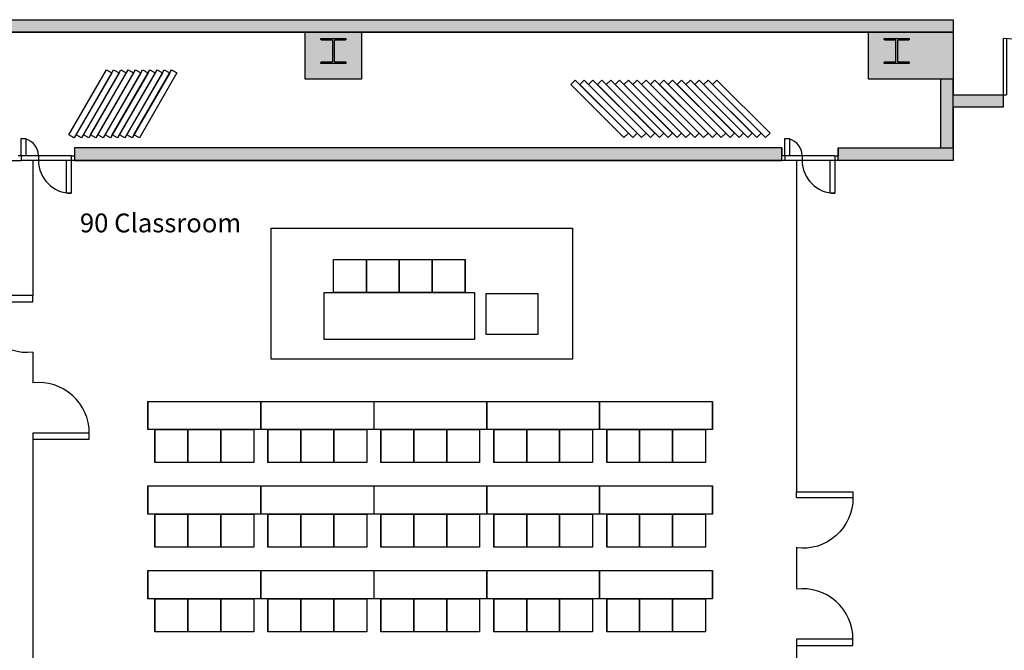
# Model space of a CAD drawing. Extents: x -12584 to -8243, y -3546 to -612.
# Drawn here: x -11062 to -10435, y -2103 to -1701 of the extents above; entities that cross this region are included whole.
import ezdxf

# ---------------------------------------------------------------- set-up
doc = ezdxf.new("R2010")
doc.units = 0
doc.header["$MEASUREMENT"] = 0
for name, color, linetype in [('214-A-DR', 3, 'Continuous'), ('214-A-WL-INT', 1, 'Continuous'), ('214-A-WL-SUB', 3, 'Continuous'), ('214-MWALL', 3, 'Continuous'), ('30-A-COL', 4, 'Continuous'), ('30-A-HATCH', 7, 'Continuous'), ('AIRWALL', 4, 'Continuous'), ('EL-01', 3, 'Continuous'), ('F-WL', 1, 'Continuous')]:
    doc.layers.add(name, color=color, linetype=linetype)

# ---------------------------------------------------------------- blocks, each defined once
blk = doc.blocks.new('CONCEN3$0$08PDSS02')
for p, q in [((0, 0.5), (0, 0)), ((0.03, 0.4991), (0.03, 0)), ((0.97, 0.4991), (0.97, 0)), ((1, 0.5), (1, 0)), ((0, 0), (0.03, 0)), ((0.97, 0), (1, 0))]:
    blk.add_line(p, q)
for centre, start, end in [((0, 0), 0, 90), ((1, 0), 90, 180)]:
    blk.add_arc(centre, 0.5, start, end)
blk = doc.blocks.new('CONCEN3$0$W1616')
blk.add_lwpolyline([(8, -8), (7.5, -8, -0.414214), (7, -7.5), (7, -1, 0.414214), (6.5, -0.5), (-6.5, -0.5, 0.414214), (-7, -1), (-7, -7.5, -0.414214), (-7.5, -8), (-8, -8), (-8, 8), (-7.5, 8, -0.414214), (-7, 7.5), (-7, 1, 0.414214), (-6.5, 0.5), (6.5, 0.5, 0.414214), (7, 1), (7, 7.5, -0.414214), (7.5, 8), (8, 8)], format="xyb", close=True)

msp = doc.modelspace()

# ---------------------------------------------------------------- hatches: boundary and pattern name
at = {"layer": '30-A-HATCH', "linetype": 'Continuous'}
for points in [[(-11616.53, -1700.97), (-10467.33, -1700.97), (-10467.33, -1708.95), (-11616.53, -1708.95)], [(-10880.32, -1738.88), (-10880.32, -1708.95), (-10844.41, -1708.95), (-10844.41, -1738.88)], [(-10521.19, -1738.88), (-10521.19, -1708.95), (-10467.33, -1708.95), (-10467.33, -1738.88)], [(-10475.31, -1738.88), (-10475.31, -1782.77), (-10467.33, -1782.77), (-10467.33, -1738.88)], [(-10467.33, -1748.85), (-10435.42, -1748.85), (-10435.42, -1756.83), (-10467.33, -1756.83)]]:
    msp.add_hatch(color=3, dxfattribs=at).paths.add_polyline_path(points)
at = {"layer": 'EL-01', "linetype": 'Continuous'}
for points in [[(-10576.53, -1782.77), (-11027.47, -1782.77), (-11027.47, -1790.75), (-10576.53, -1790.75)], [(-10540.62, -1782.77), (-10467.33, -1782.77), (-10467.33, -1790.75), (-10540.62, -1790.75)]]:
    msp.add_hatch(color=3, dxfattribs=at).paths.add_polyline_path(points)

# ---------------------------------------------------------------- linework, layer by layer
for p, q in [((-10901.98, -1917.52), (-10901.98, -1833.93)), ((-10901.98, -1833.93), (-10901.98, -1833.93)), ((-10901.98, -1833.93), (-10709.98, -1833.93)), ((-10709.98, -1833.93), (-10709.98, -1917.52)), ((-10862.35, -1853.93), (-10841.35, -1853.93)), ((-10862.35, -1874.93), (-10862.35, -1853.93)), ((-10862.35, -1853.93), (-10841.35, -1853.93)), ((-10862.35, -1874.93), (-10862.35, -1853.93)), ((-10841.35, -1853.93), (-10820.35, -1853.93)), ((-10841.35, -1874.93), (-10841.35, -1853.93)), ((-10841.35, -1853.93), (-10820.35, -1853.93)), ((-10841.35, -1874.93), (-10841.35, -1853.93)), ((-10841.35, -1853.93), (-10841.35, -1874.93)), ((-10841.35, -1874.93), (-10841.35, -1853.93)), ((-10841.35, -1853.93), (-10841.35, -1874.93)), ((-10841.35, -1874.93), (-10841.35, -1853.93)), ((-10820.35, -1853.93), (-10820.35, -1874.93)), ((-10820.35, -1874.93), (-10820.35, -1853.93)), ((-10820.35, -1853.93), (-10820.35, -1874.93)), ((-10820.35, -1874.93), (-10820.35, -1853.93)), ((-10820.35, -1853.93), (-10799.35, -1853.93)), ((-10820.35, -1874.93), (-10820.35, -1853.93)), ((-10820.35, -1853.93), (-10799.35, -1853.93)), ((-10820.35, -1874.93), (-10820.35, -1853.93)), ((-10799.35, -1853.93), (-10778.35, -1853.93)), ((-10799.35, -1874.93), (-10799.35, -1853.93)), ((-10799.35, -1853.93), (-10778.35, -1853.93)), ((-10799.35, -1874.93), (-10799.35, -1853.93)), ((-10799.35, -1853.93), (-10799.35, -1874.93)), ((-10799.35, -1874.93), (-10799.35, -1853.93)), ((-10799.35, -1853.93), (-10799.35, -1874.93)), ((-10799.35, -1874.93), (-10799.35, -1853.93)), ((-10778.35, -1853.93), (-10778.35, -1874.93)), ((-10778.35, -1874.93), (-10778.35, -1853.93)), ((-10778.35, -1853.93), (-10778.35, -1874.93)), ((-10778.35, -1874.93), (-10778.35, -1853.93)), ((-10868.35, -1904.93), (-10868.35, -1874.93)), ((-10868.35, -1874.93), (-10772.35, -1874.93)), ((-10841.35, -1874.93), (-10862.35, -1874.93)), ((-10841.35, -1874.93), (-10862.35, -1874.93)), ((-10820.35, -1874.93), (-10841.35, -1874.93)), ((-10820.35, -1874.93), (-10841.35, -1874.93)), ((-10799.35, -1874.93), (-10820.35, -1874.93)), ((-10799.35, -1874.93), (-10820.35, -1874.93)), ((-10778.35, -1874.93), (-10799.35, -1874.93)), ((-10778.35, -1874.93), (-10799.35, -1874.93)), ((-10772.35, -1874.93), (-10772.35, -1904.93)), ((-10764.89, -1901.78), (-10764.89, -1875.72)), ((-10764.89, -1875.72), (-10732.12, -1875.72)), ((-10732.12, -1875.72), (-10732.12, -1901.78)), ((-10750.12, -1901.78), (-10764.89, -1901.78)), ((-10732.12, -1901.78), (-10750.12, -1901.78)), ((-10772.35, -1904.93), (-10868.35, -1904.93)), ((-10709.98, -1917.52), (-10901.98, -1917.52)), ((-10980.64, -1962.43), (-10980.64, -1944.43)), ((-10980.64, -1944.43), (-10908.64, -1944.43)), ((-10980.64, -1944.43), (-10980.64, -1962.43)), ((-10908.64, -1962.43), (-10908.64, -1944.43)), ((-10908.64, -1944.43), (-10836.64, -1944.43)), ((-10908.64, -1944.43), (-10908.64, -1962.43)), ((-10836.64, -1944.43), (-10836.64, -1962.43)), ((-10836.64, -1944.43), (-10764.64, -1944.43)), ((-10836.64, -1944.43), (-10836.64, -1962.43)), ((-10764.64, -1962.43), (-10764.64, -1944.43)), ((-10764.64, -1944.43), (-10692.64, -1944.43)), ((-10764.64, -1944.43), (-10764.64, -1962.43)), ((-10692.64, -1962.43), (-10692.64, -1944.43)), ((-10692.64, -1944.43), (-10692.64, -1962.43)), ((-10692.64, -1962.43), (-10692.64, -1944.43)), ((-10692.64, -1944.43), (-10620.64, -1944.43)), ((-10692.64, -1944.43), (-10692.64, -1962.43)), ((-10620.64, -1962.43), (-10620.64, -1944.43)), ((-10620.64, -1944.43), (-10620.64, -1962.43)), ((-10908.64, -1962.43), (-10980.64, -1962.43)), ((-10976.14, -1962.43), (-10976.14, -1983.43)), ((-10976.14, -1962.43), (-10955.14, -1962.43)), ((-10976.14, -1983.43), (-10976.14, -1962.43)), ((-10976.14, -1962.43), (-10976.14, -1983.43)), ((-10976.14, -1962.43), (-10955.14, -1962.43)), ((-10976.14, -1983.43), (-10976.14, -1962.43)), ((-10955.14, -1962.43), (-10955.14, -1983.43)), ((-10955.14, -1962.43), (-10934.14, -1962.43)), ((-10955.14, -1983.43), (-10955.14, -1962.43)), ((-10955.14, -1962.43), (-10934.14, -1962.43)), ((-10955.14, -1983.43), (-10955.14, -1962.43)), ((-10955.14, -1962.43), (-10955.14, -1983.43)), ((-10955.14, -1962.43), (-10934.14, -1962.43)), ((-10955.14, -1983.43), (-10955.14, -1962.43)), ((-10955.14, -1962.43), (-10934.14, -1962.43)), ((-10955.14, -1983.43), (-10955.14, -1962.43)), ((-10934.14, -1962.43), (-10934.14, -1983.43)), ((-10934.14, -1962.43), (-10934.14, -1983.43)), ((-10934.14, -1962.43), (-10913.14, -1962.43)), ((-10934.14, -1983.43), (-10934.14, -1962.43)), ((-10934.14, -1962.43), (-10934.14, -1983.43)), ((-10934.14, -1962.43), (-10934.14, -1983.43)), ((-10934.14, -1962.43), (-10913.14, -1962.43)), ((-10934.14, -1983.43), (-10934.14, -1962.43)), ((-10913.14, -1962.43), (-10913.14, -1983.43)), ((-10913.14, -1962.43), (-10913.14, -1983.43)), ((-10836.64, -1962.43), (-10908.64, -1962.43)), ((-10904.14, -1962.43), (-10904.14, -1983.43)), ((-10904.14, -1962.43), (-10883.14, -1962.43)), ((-10904.14, -1983.43), (-10904.14, -1962.43)), ((-10904.14, -1962.43), (-10904.14, -1983.43)), ((-10904.14, -1962.43), (-10883.14, -1962.43)), ((-10904.14, -1983.43), (-10904.14, -1962.43)), ((-10883.14, -1962.43), (-10883.14, -1983.43)), ((-10883.14, -1962.43), (-10862.14, -1962.43)), ((-10883.14, -1983.43), (-10883.14, -1962.43)), ((-10883.14, -1962.43), (-10862.14, -1962.43)), ((-10883.14, -1983.43), (-10883.14, -1962.43)), ((-10883.14, -1962.43), (-10883.14, -1983.43)), ((-10883.14, -1962.43), (-10862.14, -1962.43)), ((-10883.14, -1983.43), (-10883.14, -1962.43)), ((-10883.14, -1962.43), (-10862.14, -1962.43)), ((-10883.14, -1983.43), (-10883.14, -1962.43)), ((-10862.14, -1962.43), (-10862.14, -1983.43)), ((-10862.14, -1962.43), (-10862.14, -1983.43)), ((-10862.14, -1962.43), (-10841.14, -1962.43)), ((-10862.14, -1983.43), (-10862.14, -1962.43)), ((-10862.14, -1962.43), (-10862.14, -1983.43)), ((-10862.14, -1962.43), (-10862.14, -1983.43)), ((-10862.14, -1962.43), (-10841.14, -1962.43)), ((-10862.14, -1983.43), (-10862.14, -1962.43)), ((-10841.14, -1962.43), (-10841.14, -1983.43)), ((-10841.14, -1962.43), (-10841.14, -1983.43)), ((-10764.64, -1962.43), (-10836.64, -1962.43)), ((-10832.14, -1962.43), (-10832.14, -1983.43)), ((-10832.14, -1962.43), (-10811.14, -1962.43)), ((-10832.14, -1983.43), (-10832.14, -1962.43)), ((-10832.14, -1962.43), (-10832.14, -1983.43)), ((-10832.14, -1962.43), (-10811.14, -1962.43)), ((-10832.14, -1983.43), (-10832.14, -1962.43)), ((-10811.14, -1962.43), (-10811.14, -1983.43)), ((-10811.14, -1962.43), (-10790.14, -1962.43)), ((-10811.14, -1983.43), (-10811.14, -1962.43)), ((-10811.14, -1962.43), (-10790.14, -1962.43)), ((-10811.14, -1983.43), (-10811.14, -1962.43)), ((-10811.14, -1962.43), (-10811.14, -1983.43)), ((-10811.14, -1962.43), (-10790.14, -1962.43)), ((-10811.14, -1983.43), (-10811.14, -1962.43)), ((-10811.14, -1962.43), (-10790.14, -1962.43)), ((-10811.14, -1983.43), (-10811.14, -1962.43)), ((-10790.14, -1962.43), (-10790.14, -1983.43)), ((-10790.14, -1962.43), (-10790.14, -1983.43)), ((-10790.14, -1962.43), (-10769.14, -1962.43)), ((-10790.14, -1983.43), (-10790.14, -1962.43)), ((-10790.14, -1962.43), (-10790.14, -1983.43)), ((-10790.14, -1962.43), (-10790.14, -1983.43)), ((-10790.14, -1962.43), (-10769.14, -1962.43)), ((-10790.14, -1983.43), (-10790.14, -1962.43)), ((-10769.14, -1962.43), (-10769.14, -1983.43)), ((-10769.14, -1962.43), (-10769.14, -1983.43)), ((-10692.64, -1962.43), (-10764.64, -1962.43)), ((-10760.14, -1962.43), (-10760.14, -1983.43)), ((-10760.14, -1962.43), (-10739.14, -1962.43)), ((-10760.14, -1983.43), (-10760.14, -1962.43)), ((-10760.14, -1962.43), (-10760.14, -1983.43)), ((-10760.14, -1962.43), (-10739.14, -1962.43)), ((-10760.14, -1983.43), (-10760.14, -1962.43)), ((-10739.14, -1962.43), (-10739.14, -1983.43)), ((-10739.14, -1962.43), (-10718.14, -1962.43)), ((-10739.14, -1983.43), (-10739.14, -1962.43)), ((-10739.14, -1962.43), (-10718.14, -1962.43)), ((-10739.14, -1983.43), (-10739.14, -1962.43)), ((-10739.14, -1962.43), (-10739.14, -1983.43)), ((-10739.14, -1962.43), (-10718.14, -1962.43)), ((-10739.14, -1983.43), (-10739.14, -1962.43)), ((-10739.14, -1962.43), (-10718.14, -1962.43)), ((-10739.14, -1983.43), (-10739.14, -1962.43)), ((-10718.14, -1962.43), (-10718.14, -1983.43)), ((-10718.14, -1962.43), (-10718.14, -1983.43)), ((-10718.14, -1962.43), (-10697.14, -1962.43)), ((-10718.14, -1983.43), (-10718.14, -1962.43)), ((-10718.14, -1962.43), (-10718.14, -1983.43)), ((-10718.14, -1962.43), (-10718.14, -1983.43)), ((-10718.14, -1962.43), (-10697.14, -1962.43)), ((-10718.14, -1983.43), (-10718.14, -1962.43)), ((-10697.14, -1962.43), (-10697.14, -1983.43)), ((-10697.14, -1962.43), (-10697.14, -1983.43)), ((-10620.64, -1962.43), (-10692.64, -1962.43)), ((-10688.14, -1962.43), (-10688.14, -1983.43)), ((-10688.14, -1962.43), (-10667.14, -1962.43)), ((-10688.14, -1983.43), (-10688.14, -1962.43)), ((-10688.14, -1962.43), (-10688.14, -1983.43)), ((-10688.14, -1962.43), (-10667.14, -1962.43)), ((-10688.14, -1983.43), (-10688.14, -1962.43)), ((-10667.14, -1962.43), (-10667.14, -1983.43)), ((-10667.14, -1962.43), (-10646.14, -1962.43)), ((-10667.14, -1983.43), (-10667.14, -1962.43)), ((-10667.14, -1962.43), (-10646.14, -1962.43)), ((-10667.14, -1983.43), (-10667.14, -1962.43)), ((-10667.14, -1962.43), (-10667.14, -1983.43)), ((-10667.14, -1962.43), (-10646.14, -1962.43)), ((-10667.14, -1983.43), (-10667.14, -1962.43)), ((-10667.14, -1962.43), (-10646.14, -1962.43)), ((-10667.14, -1983.43), (-10667.14, -1962.43)), ((-10646.14, -1962.43), (-10646.14, -1983.43)), ((-10646.14, -1962.43), (-10646.14, -1983.43)), ((-10646.14, -1962.43), (-10625.14, -1962.43)), ((-10646.14, -1983.43), (-10646.14, -1962.43)), ((-10646.14, -1962.43), (-10646.14, -1983.43)), ((-10646.14, -1962.43), (-10646.14, -1983.43)), ((-10646.14, -1962.43), (-10625.14, -1962.43)), ((-10646.14, -1983.43), (-10646.14, -1962.43)), ((-10625.14, -1962.43), (-10625.14, -1983.43)), ((-10625.14, -1962.43), (-10625.14, -1983.43)), ((-10955.14, -1983.43), (-10976.14, -1983.43)), ((-10955.14, -1983.43), (-10976.14, -1983.43)), ((-10934.14, -1983.43), (-10955.14, -1983.43)), ((-10934.14, -1983.43), (-10955.14, -1983.43)), ((-10934.14, -1983.43), (-10955.14, -1983.43)), ((-10934.14, -1983.43), (-10955.14, -1983.43)), ((-10913.14, -1983.43), (-10934.14, -1983.43)), ((-10913.14, -1983.43), (-10934.14, -1983.43)), ((-10883.14, -1983.43), (-10904.14, -1983.43)), ((-10883.14, -1983.43), (-10904.14, -1983.43)), ((-10862.14, -1983.43), (-10883.14, -1983.43)), ((-10862.14, -1983.43), (-10883.14, -1983.43)), ((-10862.14, -1983.43), (-10883.14, -1983.43)), ((-10862.14, -1983.43), (-10883.14, -1983.43)), ((-10841.14, -1983.43), (-10862.14, -1983.43)), ((-10841.14, -1983.43), (-10862.14, -1983.43)), ((-10811.14, -1983.43), (-10832.14, -1983.43)), ((-10811.14, -1983.43), (-10832.14, -1983.43)), ((-10790.14, -1983.43), (-10811.14, -1983.43)), ((-10790.14, -1983.43), (-10811.14, -1983.43)), ((-10790.14, -1983.43), (-10811.14, -1983.43)), ((-10790.14, -1983.43), (-10811.14, -1983.43)), ((-10769.14, -1983.43), (-10790.14, -1983.43)), ((-10769.14, -1983.43), (-10790.14, -1983.43)), ((-10739.14, -1983.43), (-10760.14, -1983.43)), ((-10739.14, -1983.43), (-10760.14, -1983.43)), ((-10718.14, -1983.43), (-10739.14, -1983.43)), ((-10718.14, -1983.43), (-10739.14, -1983.43)), ((-10718.14, -1983.43), (-10739.14, -1983.43)), ((-10718.14, -1983.43), (-10739.14, -1983.43)), ((-10697.14, -1983.43), (-10718.14, -1983.43)), ((-10697.14, -1983.43), (-10718.14, -1983.43)), ((-10667.14, -1983.43), (-10688.14, -1983.43)), ((-10667.14, -1983.43), (-10688.14, -1983.43)), ((-10646.14, -1983.43), (-10667.14, -1983.43)), ((-10646.14, -1983.43), (-10667.14, -1983.43)), ((-10646.14, -1983.43), (-10667.14, -1983.43)), ((-10646.14, -1983.43), (-10667.14, -1983.43)), ((-10625.14, -1983.43), (-10646.14, -1983.43)), ((-10625.14, -1983.43), (-10646.14, -1983.43)), ((-10980.64, -2016.43), (-10980.64, -1998.43)), ((-10980.64, -1998.43), (-10908.64, -1998.43)), ((-10980.64, -1998.43), (-10980.64, -2016.43)), ((-10908.64, -2016.43), (-10908.64, -1998.43)), ((-10908.64, -1998.43), (-10836.64, -1998.43)), ((-10908.64, -1998.43), (-10908.64, -2016.43)), ((-10836.64, -1998.43), (-10836.64, -2016.43)), ((-10836.64, -1998.43), (-10764.64, -1998.43)), ((-10836.64, -1998.43), (-10836.64, -2016.43)), ((-10764.64, -2016.43), (-10764.64, -1998.43)), ((-10764.64, -1998.43), (-10692.64, -1998.43)), ((-10764.64, -1998.43), (-10764.64, -2016.43)), ((-10692.64, -2016.43), (-10692.64, -1998.43)), ((-10692.64, -1998.43), (-10692.64, -2016.43)), ((-10692.64, -2016.43), (-10692.64, -1998.43)), ((-10692.64, -1998.43), (-10620.64, -1998.43)), ((-10692.64, -1998.43), (-10692.64, -2016.43)), ((-10620.64, -2016.43), (-10620.64, -1998.43)), ((-10620.64, -1998.43), (-10620.64, -2016.43)), ((-10908.64, -2016.43), (-10980.64, -2016.43)), ((-10976.14, -2016.43), (-10976.14, -2037.43)), ((-10976.14, -2016.43), (-10955.14, -2016.43)), ((-10976.14, -2037.43), (-10976.14, -2016.43)), ((-10976.14, -2016.43), (-10976.14, -2037.43)), ((-10976.14, -2016.43), (-10955.14, -2016.43)), ((-10976.14, -2037.43), (-10976.14, -2016.43)), ((-10955.14, -2016.43), (-10955.14, -2037.43)), ((-10955.14, -2016.43), (-10934.14, -2016.43)), ((-10955.14, -2037.43), (-10955.14, -2016.43)), ((-10955.14, -2016.43), (-10934.14, -2016.43)), ((-10955.14, -2037.43), (-10955.14, -2016.43)), ((-10955.14, -2016.43), (-10955.14, -2037.43)), ((-10955.14, -2016.43), (-10934.14, -2016.43)), ((-10955.14, -2037.43), (-10955.14, -2016.43)), ((-10955.14, -2016.43), (-10934.14, -2016.43)), ((-10955.14, -2037.43), (-10955.14, -2016.43)), ((-10934.14, -2016.43), (-10934.14, -2037.43)), ((-10934.14, -2016.43), (-10934.14, -2037.43)), ((-10934.14, -2016.43), (-10913.14, -2016.43)), ((-10934.14, -2037.43), (-10934.14, -2016.43)), ((-10934.14, -2016.43), (-10934.14, -2037.43)), ((-10934.14, -2016.43), (-10934.14, -2037.43)), ((-10934.14, -2016.43), (-10913.14, -2016.43)), ((-10934.14, -2037.43), (-10934.14, -2016.43)), ((-10913.14, -2016.43), (-10913.14, -2037.43)), ((-10913.14, -2016.43), (-10913.14, -2037.43)), ((-10836.64, -2016.43), (-10908.64, -2016.43)), ((-10904.14, -2016.43), (-10904.14, -2037.43)), ((-10904.14, -2016.43), (-10883.14, -2016.43)), ((-10904.14, -2037.43), (-10904.14, -2016.43)), ((-10904.14, -2016.43), (-10904.14, -2037.43)), ((-10904.14, -2016.43), (-10883.14, -2016.43)), ((-10904.14, -2037.43), (-10904.14, -2016.43)), ((-10883.14, -2016.43), (-10883.14, -2037.43)), ((-10883.14, -2016.43), (-10862.14, -2016.43)), ((-10883.14, -2037.43), (-10883.14, -2016.43)), ((-10883.14, -2016.43), (-10862.14, -2016.43)), ((-10883.14, -2037.43), (-10883.14, -2016.43)), ((-10883.14, -2016.43), (-10883.14, -2037.43)), ((-10883.14, -2016.43), (-10862.14, -2016.43)), ((-10883.14, -2037.43), (-10883.14, -2016.43)), ((-10883.14, -2016.43), (-10862.14, -2016.43)), ((-10883.14, -2037.43), (-10883.14, -2016.43)), ((-10862.14, -2016.43), (-10862.14, -2037.43)), ((-10862.14, -2016.43), (-10862.14, -2037.43)), ((-10862.14, -2016.43), (-10841.14, -2016.43)), ((-10862.14, -2037.43), (-10862.14, -2016.43)), ((-10862.14, -2016.43), (-10862.14, -2037.43)), ((-10862.14, -2016.43), (-10862.14, -2037.43)), ((-10862.14, -2016.43), (-10841.14, -2016.43)), ((-10862.14, -2037.43), (-10862.14, -2016.43)), ((-10841.14, -2016.43), (-10841.14, -2037.43)), ((-10841.14, -2016.43), (-10841.14, -2037.43)), ((-10764.64, -2016.43), (-10836.64, -2016.43)), ((-10832.14, -2016.43), (-10832.14, -2037.43)), ((-10832.14, -2016.43), (-10811.14, -2016.43)), ((-10832.14, -2037.43), (-10832.14, -2016.43)), ((-10832.14, -2016.43), (-10832.14, -2037.43)), ((-10832.14, -2016.43), (-10811.14, -2016.43)), ((-10832.14, -2037.43), (-10832.14, -2016.43)), ((-10811.14, -2016.43), (-10811.14, -2037.43)), ((-10811.14, -2016.43), (-10790.14, -2016.43)), ((-10811.14, -2037.43), (-10811.14, -2016.43)), ((-10811.14, -2016.43), (-10790.14, -2016.43)), ((-10811.14, -2037.43), (-10811.14, -2016.43)), ((-10811.14, -2016.43), (-10811.14, -2037.43)), ((-10811.14, -2016.43), (-10790.14, -2016.43)), ((-10811.14, -2037.43), (-10811.14, -2016.43)), ((-10811.14, -2016.43), (-10790.14, -2016.43)), ((-10811.14, -2037.43), (-10811.14, -2016.43)), ((-10790.14, -2016.43), (-10790.14, -2037.43)), ((-10790.14, -2016.43), (-10790.14, -2037.43)), ((-10790.14, -2016.43), (-10769.14, -2016.43)), ((-10790.14, -2037.43), (-10790.14, -2016.43)), ((-10790.14, -2016.43), (-10790.14, -2037.43)), ((-10790.14, -2016.43), (-10790.14, -2037.43)), ((-10790.14, -2016.43), (-10769.14, -2016.43)), ((-10790.14, -2037.43), (-10790.14, -2016.43)), ((-10769.14, -2016.43), (-10769.14, -2037.43)), ((-10769.14, -2016.43), (-10769.14, -2037.43)), ((-10692.64, -2016.43), (-10764.64, -2016.43)), ((-10760.14, -2016.43), (-10760.14, -2037.43)), ((-10760.14, -2016.43), (-10739.14, -2016.43)), ((-10760.14, -2037.43), (-10760.14, -2016.43)), ((-10760.14, -2016.43), (-10760.14, -2037.43)), ((-10760.14, -2016.43), (-10739.14, -2016.43)), ((-10760.14, -2037.43), (-10760.14, -2016.43)), ((-10739.14, -2016.43), (-10739.14, -2037.43)), ((-10739.14, -2016.43), (-10718.14, -2016.43)), ((-10739.14, -2037.43), (-10739.14, -2016.43)), ((-10739.14, -2016.43), (-10718.14, -2016.43)), ((-10739.14, -2037.43), (-10739.14, -2016.43)), ((-10739.14, -2016.43), (-10739.14, -2037.43)), ((-10739.14, -2016.43), (-10718.14, -2016.43)), ((-10739.14, -2037.43), (-10739.14, -2016.43)), ((-10739.14, -2016.43), (-10718.14, -2016.43)), ((-10739.14, -2037.43), (-10739.14, -2016.43)), ((-10718.14, -2016.43), (-10718.14, -2037.43)), ((-10718.14, -2016.43), (-10718.14, -2037.43)), ((-10718.14, -2016.43), (-10697.14, -2016.43)), ((-10718.14, -2037.43), (-10718.14, -2016.43)), ((-10718.14, -2016.43), (-10718.14, -2037.43)), ((-10718.14, -2016.43), (-10718.14, -2037.43)), ((-10718.14, -2016.43), (-10697.14, -2016.43)), ((-10718.14, -2037.43), (-10718.14, -2016.43)), ((-10697.14, -2016.43), (-10697.14, -2037.43)), ((-10697.14, -2016.43), (-10697.14, -2037.43)), ((-10620.64, -2016.43), (-10692.64, -2016.43)), ((-10688.14, -2016.43), (-10688.14, -2037.43)), ((-10688.14, -2016.43), (-10667.14, -2016.43)), ((-10688.14, -2037.43), (-10688.14, -2016.43)), ((-10688.14, -2016.43), (-10688.14, -2037.43)), ((-10688.14, -2016.43), (-10667.14, -2016.43)), ((-10688.14, -2037.43), (-10688.14, -2016.43)), ((-10667.14, -2016.43), (-10667.14, -2037.43)), ((-10667.14, -2016.43), (-10646.14, -2016.43)), ((-10667.14, -2037.43), (-10667.14, -2016.43)), ((-10667.14, -2016.43), (-10646.14, -2016.43)), ((-10667.14, -2037.43), (-10667.14, -2016.43)), ((-10667.14, -2016.43), (-10667.14, -2037.43)), ((-10667.14, -2016.43), (-10646.14, -2016.43)), ((-10667.14, -2037.43), (-10667.14, -2016.43)), ((-10667.14, -2016.43), (-10646.14, -2016.43)), ((-10667.14, -2037.43), (-10667.14, -2016.43)), ((-10646.14, -2016.43), (-10646.14, -2037.43)), ((-10646.14, -2016.43), (-10646.14, -2037.43)), ((-10646.14, -2016.43), (-10625.14, -2016.43)), ((-10646.14, -2037.43), (-10646.14, -2016.43)), ((-10646.14, -2016.43), (-10646.14, -2037.43)), ((-10646.14, -2016.43), (-10646.14, -2037.43)), ((-10646.14, -2016.43), (-10625.14, -2016.43)), ((-10646.14, -2037.43), (-10646.14, -2016.43)), ((-10625.14, -2016.43), (-10625.14, -2037.43)), ((-10625.14, -2016.43), (-10625.14, -2037.43)), ((-10955.14, -2037.43), (-10976.14, -2037.43)), ((-10955.14, -2037.43), (-10976.14, -2037.43)), ((-10934.14, -2037.43), (-10955.14, -2037.43)), ((-10934.14, -2037.43), (-10955.14, -2037.43)), ((-10934.14, -2037.43), (-10955.14, -2037.43)), ((-10934.14, -2037.43), (-10955.14, -2037.43)), ((-10913.14, -2037.43), (-10934.14, -2037.43)), ((-10913.14, -2037.43), (-10934.14, -2037.43)), ((-10883.14, -2037.43), (-10904.14, -2037.43)), ((-10883.14, -2037.43), (-10904.14, -2037.43)), ((-10862.14, -2037.43), (-10883.14, -2037.43)), ((-10862.14, -2037.43), (-10883.14, -2037.43)), ((-10862.14, -2037.43), (-10883.14, -2037.43)), ((-10862.14, -2037.43), (-10883.14, -2037.43)), ((-10841.14, -2037.43), (-10862.14, -2037.43)), ((-10841.14, -2037.43), (-10862.14, -2037.43)), ((-10811.14, -2037.43), (-10832.14, -2037.43)), ((-10811.14, -2037.43), (-10832.14, -2037.43)), ((-10790.14, -2037.43), (-10811.14, -2037.43)), ((-10790.14, -2037.43), (-10811.14, -2037.43)), ((-10790.14, -2037.43), (-10811.14, -2037.43)), ((-10790.14, -2037.43), (-10811.14, -2037.43)), ((-10769.14, -2037.43), (-10790.14, -2037.43)), ((-10769.14, -2037.43), (-10790.14, -2037.43)), ((-10739.14, -2037.43), (-10760.14, -2037.43)), ((-10739.14, -2037.43), (-10760.14, -2037.43)), ((-10718.14, -2037.43), (-10739.14, -2037.43)), ((-10718.14, -2037.43), (-10739.14, -2037.43)), ((-10718.14, -2037.43), (-10739.14, -2037.43)), ((-10718.14, -2037.43), (-10739.14, -2037.43)), ((-10697.14, -2037.43), (-10718.14, -2037.43)), ((-10697.14, -2037.43), (-10718.14, -2037.43)), ((-10667.14, -2037.43), (-10688.14, -2037.43)), ((-10667.14, -2037.43), (-10688.14, -2037.43)), ((-10646.14, -2037.43), (-10667.14, -2037.43)), ((-10646.14, -2037.43), (-10667.14, -2037.43)), ((-10646.14, -2037.43), (-10667.14, -2037.43)), ((-10646.14, -2037.43), (-10667.14, -2037.43)), ((-10625.14, -2037.43), (-10646.14, -2037.43)), ((-10625.14, -2037.43), (-10646.14, -2037.43)), ((-10980.64, -2070.43), (-10980.64, -2052.43)), ((-10980.64, -2052.43), (-10908.64, -2052.43)), ((-10980.64, -2052.43), (-10980.64, -2070.43)), ((-10908.64, -2070.43), (-10908.64, -2052.43)), ((-10908.64, -2052.43), (-10836.64, -2052.43)), ((-10908.64, -2052.43), (-10908.64, -2070.43)), ((-10836.64, -2052.43), (-10836.64, -2070.43)), ((-10836.64, -2052.43), (-10764.64, -2052.43)), ((-10836.64, -2052.43), (-10836.64, -2070.43)), ((-10764.64, -2070.43), (-10764.64, -2052.43)), ((-10764.64, -2052.43), (-10692.64, -2052.43)), ((-10764.64, -2052.43), (-10764.64, -2070.43)), ((-10692.64, -2070.43), (-10692.64, -2052.43)), ((-10692.64, -2052.43), (-10692.64, -2070.43)), ((-10692.64, -2070.43), (-10692.64, -2052.43)), ((-10692.64, -2052.43), (-10620.64, -2052.43)), ((-10692.64, -2052.43), (-10692.64, -2070.43)), ((-10620.64, -2070.43), (-10620.64, -2052.43)), ((-10620.64, -2052.43), (-10620.64, -2070.43)), ((-10908.64, -2070.43), (-10980.64, -2070.43)), ((-10976.14, -2070.43), (-10976.14, -2091.43)), ((-10976.14, -2070.43), (-10955.14, -2070.43)), ((-10976.14, -2091.43), (-10976.14, -2070.43)), ((-10976.14, -2070.43), (-10976.14, -2091.43)), ((-10976.14, -2070.43), (-10955.14, -2070.43)), ((-10976.14, -2091.43), (-10976.14, -2070.43)), ((-10955.14, -2070.43), (-10955.14, -2091.43)), ((-10955.14, -2070.43), (-10934.14, -2070.43)), ((-10955.14, -2091.43), (-10955.14, -2070.43)), ((-10955.14, -2070.43), (-10934.14, -2070.43)), ((-10955.14, -2091.43), (-10955.14, -2070.43)), ((-10955.14, -2070.43), (-10955.14, -2091.43)), ((-10955.14, -2070.43), (-10934.14, -2070.43)), ((-10955.14, -2091.43), (-10955.14, -2070.43)), ((-10955.14, -2070.43), (-10934.14, -2070.43)), ((-10955.14, -2091.43), (-10955.14, -2070.43)), ((-10934.14, -2070.43), (-10934.14, -2091.43)), ((-10934.14, -2070.43), (-10934.14, -2091.43)), ((-10934.14, -2070.43), (-10913.14, -2070.43)), ((-10934.14, -2091.43), (-10934.14, -2070.43)), ((-10934.14, -2070.43), (-10934.14, -2091.43)), ((-10934.14, -2070.43), (-10934.14, -2091.43)), ((-10934.14, -2070.43), (-10913.14, -2070.43)), ((-10934.14, -2091.43), (-10934.14, -2070.43)), ((-10913.14, -2070.43), (-10913.14, -2091.43)), ((-10913.14, -2070.43), (-10913.14, -2091.43)), ((-10836.64, -2070.43), (-10908.64, -2070.43)), ((-10904.14, -2070.43), (-10904.14, -2091.43)), ((-10904.14, -2070.43), (-10883.14, -2070.43)), ((-10904.14, -2091.43), (-10904.14, -2070.43)), ((-10904.14, -2070.43), (-10904.14, -2091.43)), ((-10904.14, -2070.43), (-10883.14, -2070.43)), ((-10904.14, -2091.43), (-10904.14, -2070.43)), ((-10883.14, -2070.43), (-10883.14, -2091.43)), ((-10883.14, -2070.43), (-10862.14, -2070.43)), ((-10883.14, -2091.43), (-10883.14, -2070.43)), ((-10883.14, -2070.43), (-10862.14, -2070.43)), ((-10883.14, -2091.43), (-10883.14, -2070.43)), ((-10883.14, -2070.43), (-10883.14, -2091.43)), ((-10883.14, -2070.43), (-10862.14, -2070.43)), ((-10883.14, -2091.43), (-10883.14, -2070.43)), ((-10883.14, -2070.43), (-10862.14, -2070.43)), ((-10883.14, -2091.43), (-10883.14, -2070.43)), ((-10862.14, -2070.43), (-10862.14, -2091.43)), ((-10862.14, -2070.43), (-10862.14, -2091.43)), ((-10862.14, -2070.43), (-10841.14, -2070.43)), ((-10862.14, -2091.43), (-10862.14, -2070.43)), ((-10862.14, -2070.43), (-10862.14, -2091.43)), ((-10862.14, -2070.43), (-10862.14, -2091.43)), ((-10862.14, -2070.43), (-10841.14, -2070.43)), ((-10862.14, -2091.43), (-10862.14, -2070.43)), ((-10841.14, -2070.43), (-10841.14, -2091.43)), ((-10841.14, -2070.43), (-10841.14, -2091.43)), ((-10764.64, -2070.43), (-10836.64, -2070.43)), ((-10832.14, -2070.43), (-10832.14, -2091.43)), ((-10832.14, -2070.43), (-10811.14, -2070.43)), ((-10832.14, -2091.43), (-10832.14, -2070.43)), ((-10832.14, -2070.43), (-10832.14, -2091.43)), ((-10832.14, -2070.43), (-10811.14, -2070.43)), ((-10832.14, -2091.43), (-10832.14, -2070.43)), ((-10811.14, -2070.43), (-10811.14, -2091.43)), ((-10811.14, -2070.43), (-10790.14, -2070.43)), ((-10811.14, -2091.43), (-10811.14, -2070.43)), ((-10811.14, -2070.43), (-10790.14, -2070.43)), ((-10811.14, -2091.43), (-10811.14, -2070.43)), ((-10811.14, -2070.43), (-10811.14, -2091.43)), ((-10811.14, -2070.43), (-10790.14, -2070.43)), ((-10811.14, -2091.43), (-10811.14, -2070.43)), ((-10811.14, -2070.43), (-10790.14, -2070.43)), ((-10811.14, -2091.43), (-10811.14, -2070.43)), ((-10790.14, -2070.43), (-10790.14, -2091.43)), ((-10790.14, -2070.43), (-10790.14, -2091.43)), ((-10790.14, -2070.43), (-10769.14, -2070.43)), ((-10790.14, -2091.43), (-10790.14, -2070.43)), ((-10790.14, -2070.43), (-10790.14, -2091.43)), ((-10790.14, -2070.43), (-10790.14, -2091.43)), ((-10790.14, -2070.43), (-10769.14, -2070.43)), ((-10790.14, -2091.43), (-10790.14, -2070.43)), ((-10769.14, -2070.43), (-10769.14, -2091.43)), ((-10769.14, -2070.43), (-10769.14, -2091.43)), ((-10692.64, -2070.43), (-10764.64, -2070.43)), ((-10760.14, -2070.43), (-10760.14, -2091.43)), ((-10760.14, -2070.43), (-10739.14, -2070.43)), ((-10760.14, -2091.43), (-10760.14, -2070.43)), ((-10760.14, -2070.43), (-10760.14, -2091.43)), ((-10760.14, -2070.43), (-10739.14, -2070.43)), ((-10760.14, -2091.43), (-10760.14, -2070.43)), ((-10739.14, -2070.43), (-10739.14, -2091.43)), ((-10739.14, -2070.43), (-10718.14, -2070.43)), ((-10739.14, -2091.43), (-10739.14, -2070.43)), ((-10739.14, -2070.43), (-10718.14, -2070.43)), ((-10739.14, -2091.43), (-10739.14, -2070.43)), ((-10739.14, -2070.43), (-10739.14, -2091.43)), ((-10739.14, -2070.43), (-10718.14, -2070.43)), ((-10739.14, -2091.43), (-10739.14, -2070.43)), ((-10739.14, -2070.43), (-10718.14, -2070.43)), ((-10739.14, -2091.43), (-10739.14, -2070.43)), ((-10718.14, -2070.43), (-10718.14, -2091.43)), ((-10718.14, -2070.43), (-10718.14, -2091.43)), ((-10718.14, -2070.43), (-10697.14, -2070.43)), ((-10718.14, -2091.43), (-10718.14, -2070.43)), ((-10718.14, -2070.43), (-10718.14, -2091.43)), ((-10718.14, -2070.43), (-10718.14, -2091.43)), ((-10718.14, -2070.43), (-10697.14, -2070.43)), ((-10718.14, -2091.43), (-10718.14, -2070.43)), ((-10697.14, -2070.43), (-10697.14, -2091.43)), ((-10697.14, -2070.43), (-10697.14, -2091.43)), ((-10620.64, -2070.43), (-10692.64, -2070.43)), ((-10688.14, -2070.43), (-10688.14, -2091.43)), ((-10688.14, -2070.43), (-10667.14, -2070.43)), ((-10688.14, -2091.43), (-10688.14, -2070.43)), ((-10688.14, -2070.43), (-10688.14, -2091.43)), ((-10688.14, -2070.43), (-10667.14, -2070.43)), ((-10688.14, -2091.43), (-10688.14, -2070.43)), ((-10667.14, -2070.43), (-10667.14, -2091.43)), ((-10667.14, -2070.43), (-10646.14, -2070.43)), ((-10667.14, -2091.43), (-10667.14, -2070.43)), ((-10667.14, -2070.43), (-10646.14, -2070.43)), ((-10667.14, -2091.43), (-10667.14, -2070.43)), ((-10667.14, -2070.43), (-10667.14, -2091.43)), ((-10667.14, -2070.43), (-10646.14, -2070.43)), ((-10667.14, -2091.43), (-10667.14, -2070.43)), ((-10667.14, -2070.43), (-10646.14, -2070.43)), ((-10667.14, -2091.43), (-10667.14, -2070.43)), ((-10646.14, -2070.43), (-10646.14, -2091.43)), ((-10646.14, -2070.43), (-10646.14, -2091.43)), ((-10646.14, -2070.43), (-10625.14, -2070.43)), ((-10646.14, -2091.43), (-10646.14, -2070.43)), ((-10646.14, -2070.43), (-10646.14, -2091.43)), ((-10646.14, -2070.43), (-10646.14, -2091.43)), ((-10646.14, -2070.43), (-10625.14, -2070.43)), ((-10646.14, -2091.43), (-10646.14, -2070.43)), ((-10625.14, -2070.43), (-10625.14, -2091.43)), ((-10625.14, -2070.43), (-10625.14, -2091.43)), ((-10955.14, -2091.43), (-10976.14, -2091.43)), ((-10955.14, -2091.43), (-10976.14, -2091.43)), ((-10934.14, -2091.43), (-10955.14, -2091.43)), ((-10934.14, -2091.43), (-10955.14, -2091.43)), ((-10934.14, -2091.43), (-10955.14, -2091.43)), ((-10934.14, -2091.43), (-10955.14, -2091.43)), ((-10913.14, -2091.43), (-10934.14, -2091.43)), ((-10913.14, -2091.43), (-10934.14, -2091.43)), ((-10883.14, -2091.43), (-10904.14, -2091.43)), ((-10883.14, -2091.43), (-10904.14, -2091.43)), ((-10862.14, -2091.43), (-10883.14, -2091.43)), ((-10862.14, -2091.43), (-10883.14, -2091.43)), ((-10862.14, -2091.43), (-10883.14, -2091.43)), ((-10862.14, -2091.43), (-10883.14, -2091.43)), ((-10841.14, -2091.43), (-10862.14, -2091.43)), ((-10841.14, -2091.43), (-10862.14, -2091.43)), ((-10811.14, -2091.43), (-10832.14, -2091.43)), ((-10811.14, -2091.43), (-10832.14, -2091.43)), ((-10790.14, -2091.43), (-10811.14, -2091.43)), ((-10790.14, -2091.43), (-10811.14, -2091.43)), ((-10790.14, -2091.43), (-10811.14, -2091.43)), ((-10790.14, -2091.43), (-10811.14, -2091.43)), ((-10769.14, -2091.43), (-10790.14, -2091.43)), ((-10769.14, -2091.43), (-10790.14, -2091.43)), ((-10739.14, -2091.43), (-10760.14, -2091.43)), ((-10739.14, -2091.43), (-10760.14, -2091.43)), ((-10718.14, -2091.43), (-10739.14, -2091.43)), ((-10718.14, -2091.43), (-10739.14, -2091.43)), ((-10718.14, -2091.43), (-10739.14, -2091.43)), ((-10718.14, -2091.43), (-10739.14, -2091.43)), ((-10697.14, -2091.43), (-10718.14, -2091.43)), ((-10697.14, -2091.43), (-10718.14, -2091.43)), ((-10667.14, -2091.43), (-10688.14, -2091.43)), ((-10667.14, -2091.43), (-10688.14, -2091.43)), ((-10646.14, -2091.43), (-10667.14, -2091.43)), ((-10646.14, -2091.43), (-10667.14, -2091.43)), ((-10646.14, -2091.43), (-10667.14, -2091.43)), ((-10646.14, -2091.43), (-10667.14, -2091.43)), ((-10625.14, -2091.43), (-10646.14, -2091.43)), ((-10625.14, -2091.43), (-10646.14, -2091.43))]:
    msp.add_line(p, q)
at = {"layer": '214-A-WL-INT', "color": 3}
for p, q in [((-11610.55, -1700.97), (-10467.33, -1700.97)), ((-10467.33, -1700.97), (-10467.33, -1748.85)), ((-10844.41, -1708.95), (-10521.19, -1708.95)), ((-10844.41, -1708.95), (-10844.41, -1738.88)), ((-10844.41, -1738.88), (-10880.32, -1738.88)), ((-10475.31, -1738.88), (-10521.19, -1738.88)), ((-10475.31, -1738.88), (-10475.31, -1782.77)), ((-10467.33, -1748.85), (-10435.42, -1748.85)), ((-10435.42, -1748.85), (-10435.42, -1756.83)), ((-10467.33, -1756.83), (-10467.33, -1790.75)), ((-10435.42, -1756.83), (-10467.33, -1756.83)), ((-10540.62, -1782.77), (-10467.33, -1782.77)), ((-11526.75, -1790.75), (-11061.38, -1790.75))]:
    msp.add_line(p, q, dxfattribs=at)
at = {"layer": '214-A-WL-INT'}
for p, q in [((-11203.54, -1708.95), (-10880.32, -1708.95)), ((-10880.32, -1738.88), (-10880.32, -1708.95)), ((-10521.19, -1738.88), (-10521.19, -1708.95)), ((-10576.53, -1782.77), (-11027.47, -1782.77)), ((-10574.54, -1790.75), (-11029.46, -1790.75)), ((-10467.33, -1790.75), (-10542.61, -1790.75))]:
    msp.add_line(p, q, dxfattribs=at)
at = {"layer": '214-A-WL-SUB', "color": 3}
msp.add_line((-10880.32, -1700.97), (-10844.41, -1700.97), dxfattribs=at)
at = {"layer": '214-A-WL-SUB'}
msp.add_line((-10521.19, -1700.97), (-10485.28, -1700.97), dxfattribs=at)
at = {"layer": '214-MWALL'}
for p, q in [((-11029.46, -1787.76), (-11061.38, -1787.76)), ((-11050.41, -1787.76), (-11050.41, -1790.75)), ((-10542.61, -1787.76), (-10574.54, -1787.76)), ((-10563.56, -1787.76), (-10563.56, -1790.75)), ((-11029.46, -1790.75), (-11061.38, -1790.75)), ((-10542.61, -1790.75), (-10574.54, -1790.75))]:
    msp.add_line(p, q, dxfattribs=at)
for points in [[(-11031.02, -1774.32), (-11007.08, -1732.86), (-11003.62, -1734.85), (-11027.56, -1776.32)], [(-11026.41, -1774.32), (-11002.47, -1732.86), (-10999.01, -1734.85), (-11022.96, -1776.32)], [(-11021.8, -1774.32), (-10997.86, -1732.86), (-10994.41, -1734.85), (-11018.35, -1776.32)], [(-11017.2, -1774.32), (-10993.25, -1732.86), (-10989.8, -1734.85), (-11013.74, -1776.32)], [(-11012.59, -1774.32), (-10988.65, -1732.86), (-10985.19, -1734.85), (-11009.13, -1776.32)], [(-11007.98, -1774.32), (-10984.04, -1732.86), (-10980.58, -1734.85), (-11004.53, -1776.32)], [(-11003.37, -1774.32), (-10979.43, -1732.86), (-10975.98, -1734.85), (-10999.92, -1776.32)], [(-10998.77, -1774.32), (-10974.82, -1732.86), (-10971.37, -1734.85), (-10995.31, -1776.32)], [(-10994.16, -1774.32), (-10970.22, -1732.86), (-10966.76, -1734.85), (-10990.7, -1776.32)], [(-10989.55, -1774.32), (-10965.61, -1732.86), (-10962.15, -1734.85), (-10986.09, -1776.32)], [(-10674.32, -1773.35), (-10708.18, -1739.49), (-10711, -1742.31), (-10677.14, -1776.17)], [(-10668.68, -1773.35), (-10702.54, -1739.49), (-10705.36, -1742.31), (-10671.5, -1776.17)], [(-10663.04, -1773.35), (-10696.89, -1739.49), (-10699.72, -1742.31), (-10665.86, -1776.17)], [(-10657.39, -1773.35), (-10691.25, -1739.49), (-10694.07, -1742.31), (-10660.21, -1776.17)], [(-10651.75, -1773.35), (-10685.61, -1739.49), (-10688.43, -1742.31), (-10654.57, -1776.17)], [(-10646.11, -1773.35), (-10679.96, -1739.49), (-10682.79, -1742.31), (-10648.93, -1776.17)], [(-10640.46, -1773.35), (-10674.32, -1739.49), (-10677.14, -1742.31), (-10643.28, -1776.17)], [(-10634.82, -1773.35), (-10668.68, -1739.49), (-10671.5, -1742.31), (-10637.64, -1776.17)], [(-10629.18, -1773.35), (-10663.04, -1739.49), (-10665.86, -1742.31), (-10632, -1776.17)], [(-10623.53, -1773.35), (-10657.39, -1739.49), (-10660.21, -1742.31), (-10626.35, -1776.17)], [(-10617.89, -1773.35), (-10651.75, -1739.49), (-10654.57, -1742.31), (-10620.71, -1776.17)], [(-10612.25, -1773.35), (-10646.11, -1739.49), (-10648.93, -1742.31), (-10615.07, -1776.17)], [(-10606.6, -1773.35), (-10640.46, -1739.49), (-10643.28, -1742.31), (-10609.43, -1776.17)], [(-10600.96, -1773.35), (-10634.82, -1739.49), (-10637.64, -1742.31), (-10603.78, -1776.17)], [(-10595.32, -1773.35), (-10629.18, -1739.49), (-10632, -1742.31), (-10598.14, -1776.17)], [(-10589.67, -1773.35), (-10623.53, -1739.49), (-10626.35, -1742.31), (-10592.5, -1776.17)], [(-10584.03, -1773.35), (-10617.89, -1739.49), (-10620.71, -1742.31), (-10586.85, -1776.17)]]:
    msp.add_lwpolyline(points, close=True, dxfattribs=at)
at = {"layer": '214-MWALL', "linetype": 'Continuous'}
for points in [[(-11061.38, -1787.76), (-11061.38, -1776.78), (-11058.39, -1776.78), (-11058.39, -1787.76)], [(-10574.54, -1787.76), (-10574.54, -1776.78), (-10571.54, -1776.78), (-10571.54, -1787.76)], [(-11029.46, -1790.75), (-11029.46, -1811.7), (-11032.45, -1811.7), (-11032.45, -1790.75)], [(-10542.61, -1790.75), (-10542.61, -1811.7), (-10545.61, -1811.7), (-10545.61, -1790.75)]]:
    msp.add_lwpolyline(points, dxfattribs=at)
for centre, radius, start, end in [((-11061.38, -1787.76), 10.97, 0, 90), ((-10574.54, -1787.76), 10.97, 0, 90), ((-11029.46, -1790.75), 20.95, 180, 270), ((-10542.61, -1790.75), 20.95, 180, 270)]:
    msp.add_arc(centre, radius, start, end, dxfattribs=at)
at = {"layer": '30-A-HATCH', "color": 3, "linetype": 'Continuous'}
for points in [[(-11616.53, -1700.97), (-10467.33, -1700.97), (-10467.33, -1708.95), (-11616.53, -1708.95)], [(-10880.32, -1738.88), (-10880.32, -1708.95), (-10844.41, -1708.95), (-10844.41, -1738.88)], [(-10521.19, -1738.88), (-10521.19, -1708.95), (-10467.33, -1708.95), (-10467.33, -1738.88)], [(-10475.31, -1738.88), (-10475.31, -1782.77), (-10467.33, -1782.77), (-10467.33, -1738.88)], [(-10467.33, -1748.85), (-10435.42, -1748.85), (-10435.42, -1756.83), (-10467.33, -1756.83)]]:
    msp.add_lwpolyline(points, close=True, dxfattribs=at)
at = {"layer": 'AIRWALL', "linetype": 'Continuous'}
for points, format in [([(-11053.9, -1790.75, 0.998, 0.998, 0), (-11053.9, -1876.99, 0.998, 0.998, 0)], "xyseb"), ([(-10567.05, -2002.21, 0.998, 0.998, 0), (-10567.05, -1790.75, 0.998, 0.998, 0.414214)], "xyseb"), ([(-11089.81, -1880.98), (-11053.9, -1880.98), (-11053.9, -1876.99), (-11089.81, -1876.99), (-11089.81, -1880.98, 0.449066), (-11053.9, -1912.91, 0.888889)], "xyb"), ([(-11053.9, -1912.91, 0.998, 0.998, 0), (-11053.9, -1932.73, 0.998, 0.998, 0)], "xyseb"), ([(-11017.99, -1964.65), (-11053.9, -1964.65), (-11053.9, -1968.64), (-11017.99, -1968.64), (-11017.99, -1964.65, 0.449066), (-11053.9, -1932.73, 0.888889)], "xyb"), ([(-11053.9, -1968.64, 0.998, 0.998, 0), (-11053.9, -2317.47, 0.998, 0.998, 0)], "xyseb"), ([(-10531.14, -2006.04), (-10567.05, -2006.04), (-10567.05, -2002.05), (-10531.14, -2002.05), (-10531.14, -2006.04, -0.449066), (-10567.05, -2037.97, -0.888889)], "xyb"), ([(-10567.05, -2037.43, 0.998, 0.998, 0), (-10567.05, -2063.63, 0.998, 0.998, 0)], "xyseb"), ([(-10531.14, -2096.09), (-10567.05, -2096.09), (-10567.05, -2100.08), (-10531.14, -2100.08), (-10531.14, -2096.09, 0.449066), (-10567.05, -2064.16, 0.888889)], "xyb"), ([(-10567.05, -2100.46, 0.998, 0.998, 0), (-10567.05, -2600.67, 0.998, 0.998, 0)], "xyseb")]:
    msp.add_lwpolyline(points, format=format, dxfattribs=at)
at = {"layer": 'EL-01', "linetype": 'Continuous'}
msp.add_lwpolyline([(-10576.53, -1782.77), (-11027.47, -1782.77), (-11027.47, -1790.75), (-10576.53, -1790.75)], close=True, dxfattribs=at)
at = {"layer": 'EL-01', "color": 3, "linetype": 'Continuous'}
msp.add_lwpolyline([(-10540.62, -1782.77), (-10467.33, -1782.77), (-10467.33, -1790.75), (-10540.62, -1790.75)], close=True, dxfattribs=at)
at = {"layer": 'F-WL'}
for p, q in [((-11061.38, -1787.76), (-11063.38, -1787.76)), ((-11061.38, -1787.76), (-11061.38, -1790.75)), ((-11029.46, -1787.76), (-11029.46, -1790.75)), ((-11029.46, -1787.76), (-11027.47, -1787.76)), ((-11027.47, -1782.77), (-11027.47, -1787.76)), ((-10576.53, -1782.77), (-10576.53, -1787.76)), ((-10574.54, -1787.76), (-10576.53, -1787.76)), ((-10574.54, -1787.76), (-10574.54, -1790.75)), ((-10542.61, -1787.76), (-10540.62, -1787.76)), ((-10542.61, -1787.76), (-10542.61, -1790.75)), ((-10540.62, -1782.77), (-10540.62, -1787.76))]:
    msp.add_line(p, q, dxfattribs=at)

# ---------------------------------------------------------------- block references
at = {"layer": '214-A-DR', "color": 3, "xscale": 71.82556892934882, "yscale": 71.82556892934882}
msp.add_blockref('CONCEN3$0$08PDSS02', (-10435.42, -1748.85), dxfattribs=at)
at = {"layer": '30-A-COL', "color": 3, "xscale": 0.9975773462409557, "yscale": 0.9975773462409557, "rotation": 90}
for p in [(-10862.35, -1720.92), (-10503.22, -1720.92)]:
    msp.add_blockref('CONCEN3$0$W1616', p, dxfattribs=at)

# ---------------------------------------------------------------- texts
at = {"insert": (-11024, -1824.63), "char_height": 12, "width": 118.4045, "attachment_point": 1}
msp.add_mtext('90 Classroom', dxfattribs=at)

doc.saveas('drawing.dxf')
